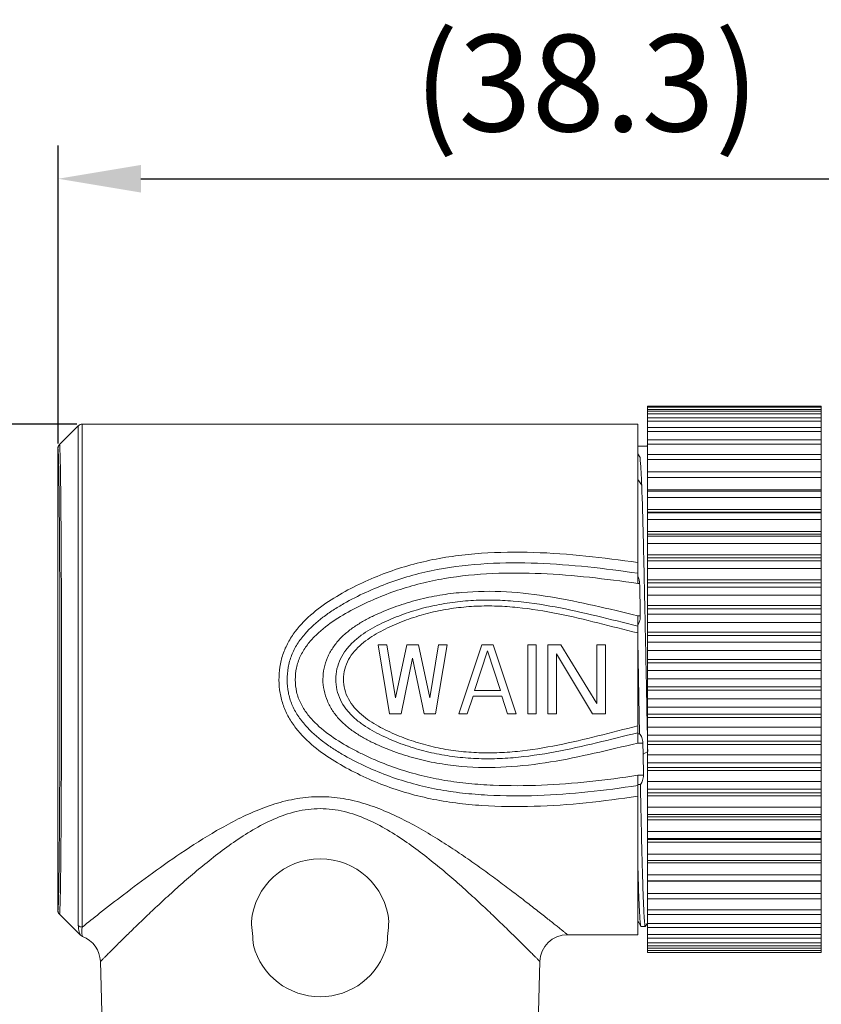
# Model space of a CAD drawing. Units: inches. Extents: x 11 to 1062, y 29 to 390.
# Drawn here: x 865 to 894, y 309 to 345 of the extents above; entities that cross this region are included whole.
import ezdxf

# ---------------------------------------------------------------- set-up
doc = ezdxf.new("R2010")
doc.units = ezdxf.units.IN
doc.header["$MEASUREMENT"] = 0
doc.layers.get('0').update_dxf_attribs({"lineweight": 30})
doc.layers.add('02___PRT_ALL_AXES', color=7, linetype='Continuous')
doc.styles.add('Romans字体', font='romans.shx', dxfattribs={"width": 0.75})
doc.dimstyles.new('01', dxfattribs={"dimtxt": 3.5, "dimasz": 3, "dimexe": 1.2, "dimexo": 0.2, "dimgap": 0.8, "dimtad": 1, "dimdec": 1, "dimdsep": 46, "dimtxsty": 'Romans字体', "dimcen": 0, "dimclrd": 1, "dimclre": 6, "dimclrt": 4, "dimazin": 2, "dimtfac": 1, "dimtdec": 1, "dimtofl": 0, "dimtmove": 0, "dimatfit": 3, "dimfxl": 1, "dimtolj": 1, "dimtzin": 0, "dimarcsym": 0})

# ---------------------------------------------------------------- blocks, each defined once
blk = doc.blocks.new('*D24')
at = {"color": 6, "lineweight": -2}
for p, q in [((866.193, 329.671), (866.193, 340.459)), ((904.488, 325.142), (904.488, 340.459))]:
    blk.add_line(p, q, dxfattribs=at)
at = {"color": 1, "lineweight": -2}
blk.add_line((869.193, 339.259), (901.488, 339.259), dxfattribs=at)
at = {"color": 1}
for points in [[(869.193, 339.759), (869.193, 338.759), (866.193, 339.259)], [(901.488, 339.759), (901.488, 338.759), (904.488, 339.259)]]:
    blk.add_solid(points, dxfattribs=at)
at = {"layer": 'Defpoints', "color": 0}
for p in [(904.488, 339.259), (866.193, 329.471), (904.488, 324.942)]:
    blk.add_point(p, dxfattribs=at)
at = {"color": 4, "lineweight": 5, "insert": (885.34, 342.726), "char_height": 3.5, "attachment_point": 5, "style": 'Romans字体'}
blk.add_mtext('\\A1;(38.3)', dxfattribs=at)
blk = doc.blocks.new('*D26')
at = {"color": 6, "lineweight": -2}
for p, q in [((866.871, 330.367), (857.89, 330.367)), ((866.488, 289.817), (857.89, 289.817))]:
    blk.add_line(p, q, dxfattribs=at)
at = {"color": 1, "lineweight": -2}
blk.add_line((859.09, 327.367), (859.09, 292.817), dxfattribs=at)
at = {"color": 1}
for points in [[(858.59, 327.367), (859.59, 327.367), (859.09, 330.367)], [(858.59, 292.817), (859.59, 292.817), (859.09, 289.817)]]:
    blk.add_solid(points, dxfattribs=at)
at = {"layer": 'Defpoints', "color": 0}
for p in [(867.071, 330.367), (859.09, 289.817), (866.688, 289.817)]:
    blk.add_point(p, dxfattribs=at)
at = {"color": 4, "lineweight": 5, "insert": (855.623, 310.092), "char_height": 3.5, "attachment_point": 5, "rotation": 90, "style": 'Romans字体'}
blk.add_mtext('\\A1;(40.6)', dxfattribs=at)

msp = doc.modelspace()

# ---------------------------------------------------------------- linework, layer by layer
at = {"color": 7, "linetype": 'Continuous', "lineweight": 9}
for p, q in [((887.538, 331.016), (887.538, 328.64)), ((887.538, 331.016), (893.838, 331.016)), ((887.538, 330.98), (893.838, 330.98)), ((893.838, 330.895), (887.538, 330.895)), ((887.538, 330.839), (893.838, 330.839)), ((893.838, 331.016), (893.838, 328.64)), ((893.838, 330.736), (887.538, 330.736)), ((887.538, 330.593), (893.838, 330.593)), ((893.838, 330.472), (887.538, 330.472)), ((866.929, 330.309), (866.247, 329.626)), ((866.929, 330.309), (866.929, 312.199)), ((867.071, 330.367), (867.071, 312.142)), ((887.188, 330.367), (867.071, 330.367)), ((887.188, 324.594), (887.188, 330.367)), ((887.538, 330.246), (893.838, 330.246)), ((893.838, 330.105), (887.538, 330.105)), ((887.538, 329.801), (893.838, 329.801)), ((866.189, 329.485), (866.188, 329.485)), ((866.188, 312.75), (866.188, 329.485)), ((866.189, 312.75), (866.189, 329.485)), ((866.247, 329.626), (866.247, 329.626)), ((887.523, 329.567), (887.188, 329.567)), ((887.538, 329.598), (887.521, 329.568)), ((893.838, 329.639), (887.538, 329.639)), ((887.188, 329.297), (887.274, 329.154)), ((887.538, 329.263), (893.838, 329.263)), ((893.838, 329.08), (887.538, 329.08)), ((887.538, 311.219), (887.538, 328.638)), ((887.538, 328.638), (893.838, 328.638)), ((893.838, 328.638), (893.838, 311.219)), ((887.188, 328.367), (887.335, 328.153)), ((893.838, 328.434), (887.538, 328.434)), ((887.538, 327.992), (893.838, 327.992)), ((887.538, 327.933), (893.838, 327.933)), ((893.838, 327.708), (887.538, 327.708)), ((887.538, 327.269), (893.838, 327.269)), ((887.538, 327.178), (893.838, 327.178)), ((893.838, 327.155), (887.538, 327.155)), ((893.838, 326.91), (887.538, 326.91)), ((887.538, 326.479), (893.838, 326.479)), ((887.538, 326.38), (893.838, 326.38)), ((893.838, 326.311), (887.538, 326.311)), ((893.838, 326.048), (887.538, 326.048)), ((887.538, 325.63), (893.838, 325.63)), ((887.538, 325.524), (893.838, 325.524)), ((893.838, 325.41), (887.538, 325.41)), ((893.838, 325.132), (887.538, 325.132)), ((887.538, 324.731), (893.838, 324.731)), ((887.188, 324.594), (887.26, 324.594)), ((887.538, 324.62), (893.838, 324.62)), ((893.838, 324.462), (887.538, 324.462)), ((893.838, 324.172), (887.538, 324.172)), ((887.538, 323.793), (893.838, 323.793)), ((887.538, 323.678), (893.838, 323.678)), ((887.188, 318.809), (887.188, 323.426)), ((887.188, 323.426), (887.284, 323.426)), ((893.838, 323.477), (887.538, 323.477)), ((893.838, 323.179), (887.538, 323.179)), ((887.538, 322.826), (893.838, 322.826)), ((887.538, 322.708), (893.838, 322.708)), ((878.205, 319.867), (877.788, 322.367)), ((878.101, 322.367), (877.788, 322.367)), ((878.413, 320.452), (878.101, 322.367)), ((878.413, 320.452), (878.83, 322.367)), ((879.246, 322.367), (878.83, 322.367)), ((879.663, 320.452), (879.246, 322.367)), ((879.663, 320.452), (879.976, 322.367)), ((879.871, 319.867), (880.288, 322.367)), ((880.288, 322.367), (879.976, 322.367)), ((880.705, 319.867), (881.538, 322.367)), ((881.955, 322.367), (881.538, 322.367)), ((882.788, 319.867), (881.955, 322.367)), ((883.205, 319.867), (883.205, 322.367)), ((883.517, 322.367), (883.205, 322.367)), ((883.517, 319.867), (883.517, 322.367)), ((883.934, 319.867), (883.934, 322.367)), ((884.403, 322.367), (883.934, 322.367)), ((885.705, 320.24), (884.403, 322.367)), ((885.705, 320.24), (885.705, 322.367)), ((886.017, 322.367), (885.705, 322.367)), ((886.017, 319.867), (886.017, 322.367)), ((887.252, 319.15), (887.188, 322.521)), ((893.838, 322.467), (887.538, 322.467)), ((878.621, 319.867), (879.038, 321.888)), ((879.455, 319.867), (879.038, 321.888)), ((881.278, 320.718), (881.746, 322.154)), ((882.215, 320.718), (881.746, 322.154)), ((884.246, 319.867), (884.246, 322.048)), ((885.548, 319.867), (884.246, 322.048)), ((893.838, 322.163), (887.538, 322.163)), ((887.538, 321.84), (893.838, 321.84)), ((887.538, 321.72), (893.838, 321.72)), ((893.838, 321.442), (887.538, 321.442)), ((893.838, 321.136), (887.538, 321.136)), ((887.538, 320.846), (893.838, 320.846)), ((881.017, 319.867), (881.226, 320.505)), ((882.267, 320.505), (881.226, 320.505)), ((882.215, 320.718), (881.278, 320.718)), ((882.476, 319.867), (882.267, 320.505)), ((887.538, 320.726), (893.838, 320.726)), ((893.838, 320.413), (887.538, 320.413)), ((893.838, 320.108), (887.538, 320.108)), ((878.621, 319.867), (878.205, 319.867)), ((879.871, 319.867), (879.455, 319.867)), ((881.017, 319.867), (880.705, 319.867)), ((882.788, 319.867), (882.476, 319.867)), ((883.517, 319.867), (883.205, 319.867)), ((884.246, 319.867), (883.934, 319.867)), ((886.017, 319.867), (885.548, 319.867)), ((887.538, 319.854), (893.838, 319.854)), ((887.538, 319.736), (893.838, 319.736)), ((893.838, 319.392), (887.538, 319.392)), ((887.188, 319.15), (887.252, 319.15)), ((893.838, 319.091), (887.538, 319.091)), ((887.188, 318.809), (887.374, 318.809)), ((887.374, 318.809), (887.382, 318.413)), ((887.538, 318.877), (893.838, 318.877)), ((887.538, 318.761), (893.838, 318.761)), ((887.382, 318.413), (887.553, 318.506)), ((887.382, 318.413), (887.397, 317.645)), ((893.838, 318.39), (887.538, 318.39)), ((893.838, 318.097), (887.538, 318.097)), ((887.538, 317.924), (893.838, 317.924)), ((887.188, 311.867), (887.188, 317.645)), ((887.188, 317.645), (887.397, 317.645)), ((887.538, 317.812), (893.838, 317.812)), ((887.287, 317.306), (887.188, 317.306)), ((893.838, 317.418), (887.538, 317.418)), ((893.838, 317.136), (887.538, 317.136)), ((887.538, 317.007), (893.838, 317.007)), ((887.538, 316.899), (893.838, 316.899)), ((893.838, 316.486), (887.538, 316.486)), ((893.838, 316.218), (887.538, 316.218)), ((887.538, 316.134), (893.838, 316.134)), ((887.538, 316.032), (893.838, 316.032)), ((893.838, 315.605), (887.538, 315.605)), ((893.838, 315.354), (887.538, 315.354)), ((887.538, 315.316), (893.838, 315.316)), ((887.538, 315.221), (893.838, 315.221)), ((893.838, 314.785), (887.538, 314.785)), ((887.538, 314.553), (893.838, 314.553)), ((887.538, 314.475), (893.838, 314.475)), ((893.838, 314.034), (887.538, 314.034)), ((887.538, 313.823), (893.838, 313.823)), ((887.538, 313.801), (893.838, 313.801)), ((893.838, 313.36), (887.538, 313.36)), ((887.538, 313.17), (893.838, 313.17)), ((866.188, 312.75), (866.189, 312.75)), ((867.004, 311.851), (866.247, 312.608)), ((866.247, 312.608), (866.247, 312.608)), ((893.838, 312.771), (887.538, 312.771)), ((887.538, 312.603), (893.838, 312.603)), ((887.188, 312.374), (887.304, 312.172)), ((887.472, 312.172), (887.538, 312.287)), ((893.838, 312.274), (887.538, 312.274)), ((887.188, 311.867), (884.647, 311.867)), ((887.309, 312.167), (887.304, 312.172)), ((887.309, 312.167), (887.467, 312.167)), ((887.472, 312.172), (887.467, 312.167)), ((887.538, 312.126), (893.838, 312.126)), ((893.838, 311.874), (887.538, 311.874)), ((887.538, 311.746), (893.838, 311.746)), ((893.838, 311.575), (887.538, 311.575)), ((887.538, 311.466), (893.838, 311.466)), ((893.838, 311.381), (887.538, 311.381)), ((887.538, 311.29), (893.838, 311.29)), ((887.538, 311.219), (893.838, 311.219)), ((867.776, 309.071), (867.728, 310.893)), ((883.6, 309.071), (883.648, 310.893))]:
    msp.add_line(p, q, dxfattribs=at)
for centre, radius, start, end in [((867.071, 330.167), 0.2, 90, 135), ((866.388, 329.485), 0.2, 135, 180), ((866.389, 329.485), 0.2, 135.0006, 180.0025), ((866.388, 312.75), 0.2, 180, 225), ((866.389, 312.75), 0.2, 179.9977, 224.9996), ((867.146, 311.992), 0.2, 224.9987, 249.6727), ((884.647, 310.867), 1, 89.9996, 178.5004), ((866.729, 310.867), 1, 1.4995, 69.675)]:
    msp.add_arc(centre, radius, start, end, dxfattribs=at)
for points, knots in [([(866.189, 312.75), (866.19, 312.75), (866.191, 312.755), (866.193, 312.762), (866.194, 312.775), (866.196, 312.793), (866.198, 312.816), (866.2, 312.856), (866.203, 312.919), (866.207, 313.01), (866.21, 313.119), (866.214, 313.248), (866.217, 313.396), (866.22, 313.563), (866.225, 313.821), (866.23, 314.186), (866.236, 314.674), (866.241, 315.224), (866.245, 315.83), (866.25, 316.487), (866.253, 317.189), (866.257, 318.193), (866.261, 319.507), (866.262, 321.117), (866.261, 322.727), (866.257, 324.041), (866.253, 325.046), (866.25, 325.747), (866.245, 326.404), (866.241, 327.011), (866.236, 327.56), (866.23, 328.048), (866.225, 328.413), (866.22, 328.671), (866.217, 328.838), (866.214, 328.986), (866.21, 329.115), (866.207, 329.225), (866.203, 329.315), (866.2, 329.378), (866.198, 329.419), (866.196, 329.442), (866.194, 329.459), (866.193, 329.473), (866.191, 329.48), (866.19, 329.484), (866.189, 329.485)], [0, 0, 0, 0, 0.0002, 0.000681, 0.001458, 0.002532, 0.003904, 0.005574, 0.009802, 0.015208, 0.021778, 0.029497, 0.038347, 0.048307, 0.059353, 0.084592, 0.113824, 0.146767, 0.183105, 0.22249, 0.264541, 0.308856, 0.402557, 0.5, 0.597443, 0.691144, 0.735459, 0.777511, 0.816895, 0.853233, 0.886176, 0.915408, 0.940648, 0.951693, 0.961653, 0.970503, 0.978222, 0.984792, 0.990198, 0.994426, 0.996096, 0.997468, 0.998542, 0.999319, 0.9998, 1, 1, 1, 1]), ([(866.247, 312.608), (866.249, 312.609), (866.25, 312.613), (866.251, 312.621), (866.253, 312.634), (866.255, 312.652), (866.257, 312.676), (866.259, 312.717), (866.262, 312.781), (866.265, 312.873), (866.269, 312.985), (866.272, 313.116), (866.276, 313.266), (866.279, 313.436), (866.283, 313.698), (866.288, 314.07), (866.294, 314.566), (866.299, 315.125), (866.304, 315.741), (866.308, 316.409), (866.312, 317.123), (866.316, 318.144), (866.319, 319.48), (866.321, 321.117), (866.319, 322.754), (866.316, 324.09), (866.312, 325.112), (866.308, 325.825), (866.304, 326.493), (866.299, 327.11), (866.294, 327.669), (866.288, 328.165), (866.283, 328.536), (866.279, 328.799), (866.276, 328.968), (866.272, 329.119), (866.269, 329.25), (866.265, 329.362), (866.262, 329.454), (866.259, 329.518), (866.257, 329.559), (866.255, 329.582), (866.253, 329.6), (866.251, 329.614), (866.25, 329.621), (866.249, 329.626), (866.247, 329.626)], [0, 0, 0, 0, 0.0002, 0.000683, 0.001461, 0.002536, 0.00391, 0.005581, 0.009812, 0.01522, 0.021792, 0.029513, 0.038365, 0.048327, 0.059373, 0.084615, 0.113847, 0.14679, 0.183128, 0.222511, 0.26456, 0.308872, 0.402566, 0.5, 0.597435, 0.691128, 0.73544, 0.77749, 0.816872, 0.85321, 0.886153, 0.915385, 0.940627, 0.951674, 0.961635, 0.970487, 0.978208, 0.98478, 0.990188, 0.994419, 0.99609, 0.997464, 0.998539, 0.999317, 0.9998, 1, 1, 1, 1]), ([(887.335, 328.153), (887.326, 328.343), (887.309, 328.677), (887.286, 329.011), (887.274, 329.154)], [0, 0, 0, 0, 0.570344, 1, 1, 1, 1]), ([(887.553, 318.506), (887.534, 319.405), (887.499, 321.201), (887.447, 323.797), (887.396, 326.113), (887.357, 327.533), (887.335, 328.153)], [0, 0, 0, 0, 0.279714, 0.558483, 0.807226, 1, 1, 1, 1]), ([(887.188, 325.35), (886.564, 325.442), (885.313, 325.606), (883.423, 325.744), (881.842, 325.728), (880.586, 325.604), (879.655, 325.445), (878.742, 325.214), (877.856, 324.908), (877, 324.528), (876.179, 324.082), (875.414, 323.544), (874.861, 322.985), (874.519, 322.461), (874.327, 322.028), (874.215, 321.567), (874.195, 321.251), (874.197, 321.093)], [0, 0, 0, 0, 0.125533, 0.251245, 0.377018, 0.439833, 0.502482, 0.564897, 0.627071, 0.689077, 0.751015, 0.812923, 0.874878, 0.906005, 0.937237, 0.968579, 1, 1, 1, 1]), ([(887.188, 324.963), (886.587, 325.052), (885.381, 325.21), (883.561, 325.35), (881.734, 325.347), (880.221, 325.176), (879.039, 324.904), (878.176, 324.629), (877.34, 324.283), (876.669, 323.943), (876.154, 323.632), (875.662, 323.287), (875.21, 322.882), (874.847, 322.399), (874.638, 321.994), (874.513, 321.553), (874.491, 321.248), (874.492, 321.096)], [0, 0, 0, 0, 0.125431, 0.251006, 0.376646, 0.502012, 0.564484, 0.626752, 0.688866, 0.750916, 0.781943, 0.812973, 0.875002, 0.906126, 0.937328, 0.968623, 1, 1, 1, 1]), ([(874.788, 321.099), (874.787, 321.245), (874.811, 321.539), (874.953, 321.958), (875.181, 322.334), (875.563, 322.775), (876.134, 323.231), (876.761, 323.598), (877.281, 323.857), (877.81, 324.097), (878.489, 324.357), (879.329, 324.603), (880.474, 324.841), (881.935, 324.984), (883.694, 324.972), (885.447, 324.831), (886.609, 324.679), (887.188, 324.594)], [0, 0, 0, 0, 0.03133, 0.062583, 0.093772, 0.124912, 0.187037, 0.249168, 0.280246, 0.311328, 0.373534, 0.435873, 0.498375, 0.623692, 0.749204, 0.874656, 1, 1, 1, 1]), ([(887.188, 324.86), (887.21, 324.819), (887.244, 324.733), (887.259, 324.641), (887.26, 324.594)], [0, 0, 0, 0, 0.496612, 1, 1, 1, 1]), ([(887.188, 323.426), (886.665, 323.548), (885.62, 323.802), (884.04, 324.129), (882.435, 324.326), (881.085, 324.313), (880.017, 324.178), (879.228, 324.011), (878.585, 323.816), (878.084, 323.627), (877.714, 323.469), (877.354, 323.291), (877.008, 323.088), (876.683, 322.853), (876.387, 322.581), (876.134, 322.267), (875.877, 321.796), (875.789, 321.39), (875.788, 321.123)], [0, 0, 0, 0, 0.125174, 0.250345, 0.375642, 0.500997, 0.563644, 0.626185, 0.688606, 0.719787, 0.75095, 0.782095, 0.813221, 0.84433, 0.875436, 0.906562, 0.937743, 1, 1, 1, 1]), ([(887.26, 324.594), (887.262, 324.499), (887.27, 324.109), (887.278, 323.72), (887.284, 323.426)], [0, 0, 0, 0, 0.245176, 1, 1, 1, 1]), ([(887.188, 323.05), (886.691, 323.171), (885.701, 323.424), (884.204, 323.761), (882.937, 323.949), (881.914, 324.001), (881.145, 323.983), (880.381, 323.905), (879.627, 323.763), (878.889, 323.554), (878.174, 323.28), (877.601, 323), (877.173, 322.722), (876.877, 322.479), (876.618, 322.196), (876.414, 321.869), (876.284, 321.506), (876.252, 321.249), (876.252, 321.122)], [0, 0, 0, 0, 0.125096, 0.250164, 0.375306, 0.437946, 0.500588, 0.563194, 0.625723, 0.688159, 0.750518, 0.812814, 0.84396, 0.875101, 0.906264, 0.937464, 0.968713, 1, 1, 1, 1]), ([(887.188, 322.8), (886.708, 322.92), (885.751, 323.17), (884.306, 323.513), (883.083, 323.714), (882.095, 323.783), (881.351, 323.78), (880.61, 323.718), (879.877, 323.592), (879.16, 323.401), (878.58, 323.188), (878.129, 322.987), (877.799, 322.819), (877.482, 322.627), (877.185, 322.405), (876.919, 322.145), (876.704, 321.84), (876.565, 321.493), (876.53, 321.245), (876.53, 321.121)], [0, 0, 0, 0, 0.125064, 0.250094, 0.375174, 0.437779, 0.500394, 0.562988, 0.625523, 0.687984, 0.750376, 0.781565, 0.812749, 0.843929, 0.875109, 0.906294, 0.937497, 0.968728, 1, 1, 1, 1]), ([(887.284, 323.426), (887.285, 323.369), (887.277, 323.267), (887.241, 323.169), (887.217, 323.131)], [0, 0, 0, 0, 0.553543, 1, 1, 1, 1]), ([(887.217, 323.131), (887.214, 323.128), (887.206, 323.115), (887.196, 323.103), (887.188, 323.095)], [0, 0, 0, 0, 0.260603, 1, 1, 1, 1]), ([(875.788, 321.123), (875.787, 320.855), (875.873, 320.448), (876.129, 319.976), (876.38, 319.66), (876.675, 319.387), (877.001, 319.151), (877.347, 318.947), (877.707, 318.769), (878.076, 318.611), (878.578, 318.421), (879.221, 318.225), (880.01, 318.058), (881.08, 317.922), (882.431, 317.909), (884.037, 318.104), (885.619, 318.432), (886.664, 318.686), (887.188, 318.809)], [0, 0, 0, 0, 0.062257, 0.093438, 0.124565, 0.15567, 0.186779, 0.217904, 0.249048, 0.28021, 0.31139, 0.373811, 0.436351, 0.498999, 0.624355, 0.749654, 0.874826, 1, 1, 1, 1]), ([(876.252, 321.122), (876.251, 320.867), (876.344, 320.479), (876.613, 320.045), (876.872, 319.76), (877.167, 319.517), (877.595, 319.238), (878.168, 318.957), (878.883, 318.682), (879.622, 318.473), (880.376, 318.33), (881.141, 318.251), (881.91, 318.234), (882.934, 318.285), (884.202, 318.472), (885.7, 318.811), (886.691, 319.063), (887.188, 319.185)], [0, 0, 0, 0, 0.062213, 0.093415, 0.12458, 0.155732, 0.186889, 0.249206, 0.311587, 0.374045, 0.436597, 0.499225, 0.561892, 0.624556, 0.749745, 0.874859, 1, 1, 1, 1]), ([(876.53, 321.121), (876.529, 320.997), (876.563, 320.749), (876.701, 320.401), (876.915, 320.095), (877.18, 319.834), (877.477, 319.611), (877.794, 319.418), (878.124, 319.25), (878.575, 319.048), (879.155, 318.834), (879.873, 318.643), (880.606, 318.517), (881.347, 318.455), (882.091, 318.452), (883.081, 318.52), (884.305, 318.721), (885.75, 319.064), (886.708, 319.315), (887.188, 319.434)], [0, 0, 0, 0, 0.031272, 0.062503, 0.093706, 0.124892, 0.156072, 0.187252, 0.218437, 0.249625, 0.312017, 0.374477, 0.437013, 0.499606, 0.562221, 0.624827, 0.749906, 0.874936, 1, 1, 1, 1]), ([(874.197, 321.093), (874.198, 320.936), (874.222, 320.621), (874.342, 320.164), (874.54, 319.736), (874.889, 319.218), (875.445, 318.667), (876.21, 318.135), (877.03, 317.692), (877.883, 317.314), (878.767, 317.01), (879.678, 316.782), (880.607, 316.629), (881.86, 316.51), (883.436, 316.494), (885.32, 316.626), (886.567, 316.791), (887.188, 316.889)], [0, 0, 0, 0, 0.031413, 0.062741, 0.093959, 0.125076, 0.187027, 0.248936, 0.310873, 0.372876, 0.435053, 0.497481, 0.560145, 0.62297, 0.748753, 0.874476, 1, 1, 1, 1]), ([(874.492, 321.096), (874.493, 320.945), (874.52, 320.641), (874.653, 320.204), (874.868, 319.804), (875.236, 319.327), (875.69, 318.927), (876.183, 318.586), (876.697, 318.277), (877.367, 317.939), (878.199, 317.594), (879.061, 317.322), (879.945, 317.122), (880.844, 316.99), (882.053, 316.891), (883.572, 316.888), (885.387, 317.022), (886.59, 317.182), (887.188, 317.276)], [0, 0, 0, 0, 0.031366, 0.062647, 0.093836, 0.12495, 0.186975, 0.218002, 0.249026, 0.31107, 0.373176, 0.435445, 0.497925, 0.560588, 0.623369, 0.749011, 0.874587, 1, 1, 1, 1]), ([(887.188, 317.645), (886.611, 317.555), (885.453, 317.401), (883.704, 317.265), (882.241, 317.257), (881.074, 317.337), (880.206, 317.449), (879.349, 317.624), (878.511, 317.867), (877.833, 318.127), (877.305, 318.365), (876.787, 318.623), (876.161, 318.988), (875.588, 319.439), (875.202, 319.874), (874.968, 320.245), (874.818, 320.66), (874.789, 320.953), (874.788, 321.099)], [0, 0, 0, 0, 0.125315, 0.250756, 0.376255, 0.438983, 0.501626, 0.56413, 0.626468, 0.688665, 0.719743, 0.750817, 0.812945, 0.875079, 0.906225, 0.93742, 0.968676, 1, 1, 1, 1]), ([(887.252, 319.15), (887.292, 319.115), (887.355, 319.003), (887.372, 318.879), (887.374, 318.809)], [0, 0, 0, 0, 0.428029, 1, 1, 1, 1]), ([(887.397, 317.645), (887.398, 317.582), (887.376, 317.462), (887.322, 317.351), (887.287, 317.306)], [0, 0, 0, 0, 0.524393, 1, 1, 1, 1]), ([(887.467, 312.167), (887.465, 312.167), (887.459, 312.176), (887.455, 312.192), (887.449, 312.221), (887.444, 312.26), (887.439, 312.31), (887.431, 312.399), (887.421, 312.537), (887.41, 312.734), (887.399, 312.974), (887.388, 313.254), (887.377, 313.573), (887.366, 313.93), (887.35, 314.476), (887.331, 315.237), (887.309, 316.236), (887.295, 316.938), (887.287, 317.306)], [0, 0, 0, 0, 0.00154, 0.004976, 0.010509, 0.018171, 0.027963, 0.039885, 0.070062, 0.108557, 0.155195, 0.209737, 0.27192, 0.341431, 0.417929, 0.590304, 0.785637, 1, 1, 1, 1]), ([(884.647, 311.867), (884.647, 311.867), (884.646, 311.868), (884.644, 311.87), (884.64, 311.873), (884.632, 311.879), (884.619, 311.89), (884.599, 311.907), (884.572, 311.928), (884.541, 311.953), (884.503, 311.983), (884.443, 312.032), (884.354, 312.103), (884.233, 312.2), (884.092, 312.312), (883.934, 312.438), (883.76, 312.576), (883.498, 312.783), (883.137, 313.064), (882.669, 313.423), (882.158, 313.807), (881.609, 314.209), (881.027, 314.622), (880.412, 315.037), (879.766, 315.447), (879.087, 315.842), (878.373, 316.207), (877.62, 316.523), (876.826, 316.759), (875.998, 316.882), (875.159, 316.863), (874.338, 316.707), (873.555, 316.446), (872.812, 316.115), (871.884, 315.622), (870.815, 314.95), (869.645, 314.128), (868.619, 313.359), (867.776, 312.704), (867.28, 312.31), (867.071, 312.142)], [0, 0, 0, 0, 0.000047, 0.000187, 0.000419, 0.000743, 0.001665, 0.002952, 0.0046, 0.006604, 0.008957, 0.01165, 0.018028, 0.025667, 0.034487, 0.044405, 0.055338, 0.067204, 0.093429, 0.122512, 0.153964, 0.18738, 0.222425, 0.25883, 0.296374, 0.334876, 0.374189, 0.414183, 0.454721, 0.495623, 0.536635, 0.577469, 0.617886, 0.657715, 0.696828, 0.772343, 0.843058, 0.906866, 0.960636, 1, 1, 1, 1]), ([(883.648, 310.893), (883.647, 310.895), (883.644, 310.896), (883.641, 310.901), (883.633, 310.908), (883.619, 310.922), (883.599, 310.942), (883.573, 310.969), (883.541, 311), (883.504, 311.038), (883.444, 311.098), (883.356, 311.186), (883.236, 311.306), (883.098, 311.444), (882.942, 311.599), (882.77, 311.769), (882.513, 312.021), (882.16, 312.364), (881.701, 312.8), (881.2, 313.265), (880.661, 313.75), (880.086, 314.245), (879.474, 314.74), (878.823, 315.223), (878.127, 315.677), (877.375, 316.072), (876.559, 316.361), (875.688, 316.472), (874.818, 316.361), (874.002, 316.072), (873.25, 315.677), (872.553, 315.223), (871.902, 314.74), (871.29, 314.245), (870.715, 313.75), (870.176, 313.265), (869.675, 312.8), (869.216, 312.364), (868.863, 312.021), (868.606, 311.769), (868.434, 311.599), (868.278, 311.444), (868.14, 311.306), (868.02, 311.186), (867.932, 311.098), (867.872, 311.038), (867.835, 311.001), (867.803, 310.969), (867.777, 310.942), (867.756, 310.921), (867.744, 310.909), (867.735, 310.9), (867.733, 310.897), (867.728, 310.892), (867.728, 310.893)], [0, 0, 0, 0, 0.000212, 0.000475, 0.000843, 0.00189, 0.003349, 0.005218, 0.007488, 0.010151, 0.013198, 0.0204, 0.029007, 0.038921, 0.05004, 0.062267, 0.075505, 0.104656, 0.136844, 0.171523, 0.208248, 0.246663, 0.286483, 0.327485, 0.369492, 0.412365, 0.455949, 0.499982, 0.544019, 0.587614, 0.630492, 0.672499, 0.713499, 0.753318, 0.791733, 0.828459, 0.863138, 0.895325, 0.924478, 0.937716, 0.949945, 0.961066, 0.97098, 0.979587, 0.986788, 0.989832, 0.992493, 0.994764, 0.996635, 0.9981, 0.999152, 0.999522, 0.999787, 1, 1, 1, 1]), ([(887.304, 312.172), (887.3, 312.178), (887.295, 312.199), (887.288, 312.24), (887.281, 312.299), (887.274, 312.375), (887.267, 312.471), (887.257, 312.633), (887.244, 312.879), (887.23, 313.225), (887.216, 313.636), (887.202, 314.11), (887.193, 314.445), (887.188, 314.623)], [0, 0, 0, 0, 0.009395, 0.02609, 0.050192, 0.081685, 0.120515, 0.166618, 0.280264, 0.421676, 0.589728, 0.783103, 1, 1, 1, 1]), ([(867.071, 312.142), (867.045, 312.142), (866.993, 312.152), (866.948, 312.181), (866.929, 312.199)], [0, 0, 0, 0, 0.502003, 1, 1, 1, 1]), ([(866.929, 312.199), (866.929, 312.177), (866.931, 312.133), (866.939, 312.071), (866.95, 312.013), (866.964, 311.961), (866.976, 311.923), (866.986, 311.897), (866.992, 311.881), (866.996, 311.869), (867.001, 311.859), (867.002, 311.856), (867.005, 311.851), (867.004, 311.851)], [0, 0, 0, 0, 0.186412, 0.363511, 0.529156, 0.679617, 0.809364, 0.864295, 0.911247, 0.949196, 0.977155, 0.994238, 1, 1, 1, 1]), ([(867.071, 312.142), (867.063, 312.1), (867.055, 312.038), (867.055, 311.959), (867.058, 311.909), (867.063, 311.868), (867.069, 311.839), (867.072, 311.822), (867.074, 311.812), (867.075, 311.81), (867.076, 311.804), (867.076, 311.805)], [0, 0, 0, 0, 0.38176, 0.548907, 0.696906, 0.82163, 0.917682, 0.953032, 0.978925, 0.994693, 1, 1, 1, 1])]:
    msp.add_open_spline(points, degree=3, knots=knots, dxfattribs=at)
at = {"layer": '02___PRT_ALL_AXES', "color": 7, "linetype": 'Continuous', "lineweight": 9}
for centre, radius, start, end in [((875.688, 312.117), 2.5, 5.1288, 174.8712), ((1248.577, 343.906), 376.704, 184.80659, 184.93867), ((502.799, 343.906), 376.704, 355.06133, 355.19341), ((875.688, 312.117), 2.5, 194.8741, 345.1259)]:
    msp.add_arc(centre, radius, start, end, dxfattribs=at)

# ---------------------------------------------------------------- dimensions: what is measured, and where the dimension line sits
at = {"lineweight": 5}
dim = msp.add_linear_dim(base=(904.488, 339.259), p1=(866.193, 329.471), p2=(904.488, 324.942), dimstyle='01', override={"dimpost": '(<>)'}, dxfattribs=at)
dim.commit()
dim.dimension.update_dxf_attribs({"geometry": '*D24', "text_midpoint": (885.34, 342.726)})
dim = msp.add_linear_dim(base=(859.090136181, 289.817200806), p1=(867.070921539, 330.367200806), p2=(866.688078827, 289.817200806), angle=90, dimstyle='01', override={"dimpost": '(<>)'}, dxfattribs=at)
dim.commit()
dim.dimension.update_dxf_attribs({"geometry": '*D26', "text_midpoint": (855.623469514, 310.092200806)})

doc.saveas('drawing.dxf')
